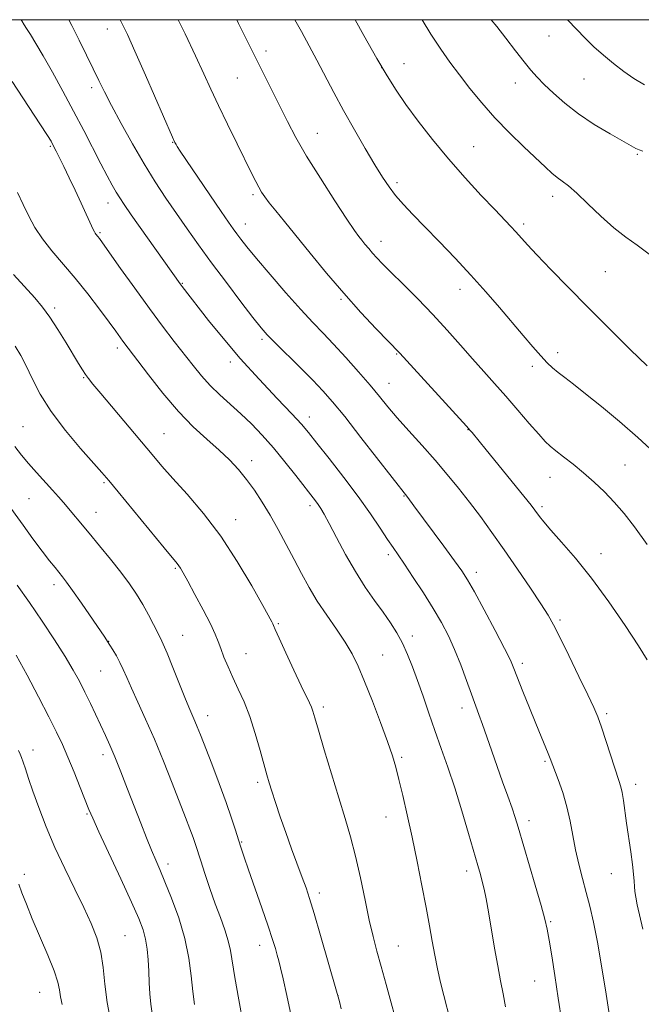
# Model space of a CAD drawing. Extents: x 2192300 to 2195200, y 282300 to 285200.
# Drawn here: x 2194598 to 2194767, y 284732 to 285000 of the extents above; entities that cross this region are included whole.
import ezdxf

# ---------------------------------------------------------------- set-up
doc = ezdxf.new("R2010")
doc.units = 0
doc.header["$MEASUREMENT"] = 0
for name, color, linetype, lineweight in [('CONTOUR INDEX', 41, 'Continuous', 13), ('CONTOUR INTERMEDIATE', 44, 'Continuous', 0), ('GRID LINE', 7, 'Continuous', 0), ('SPOT ELEVATION DTM', 2, 'Continuous', 13)]:
    doc.layers.add(name, color=color, linetype=linetype, lineweight=lineweight)

msp = doc.modelspace()

# ---------------------------------------------------------------- linework, layer by layer
at = {"layer": 'CONTOUR INDEX', "flags": 128}
for points, elevation in [([(2194611.181, 285000), (2194611.965, 284998.452), (2194613.954, 284994.457), (2194615.981, 284990.352), (2194617.817, 284986.592), (2194619.342, 284983.433), (2194620.86, 284980.35), (2194622.781, 284976.621), (2194625.391, 284971.762), (2194628.468, 284966.236), (2194631.667, 284960.744), (2194634.713, 284955.827), (2194637.621, 284951.403), (2194640.477, 284947.228), (2194643.385, 284943.062), (2194646.518, 284938.668), (2194650.065, 284933.808), (2194654.078, 284928.425), (2194658.045, 284923.175), (2194661.32, 284918.895), (2194663.507, 284916.113), (2194665.225, 284914.137), (2194667.35, 284911.969), (2194674.155, 284905.292), (2194677.618, 284901.851), (2194680.387, 284898.971), (2194683.011, 284895.975), (2194686.298, 284891.914), (2194690.73, 284886.257), (2194703.463, 284869.836), (2194705.098, 284867.615), (2194713.317, 284856.597), (2194716.246, 284852.647), (2194718.229, 284849.888), (2194719.766, 284847.476), (2194721.618, 284844.189), (2194724.293, 284839.246), (2194727.285, 284833.624), (2194729.838, 284828.74), (2194731.419, 284825.572), (2194732.405, 284823.334), (2194734.853, 284817.076), (2194736.604, 284812.646), (2194738.341, 284808.32), (2194739.802, 284804.767), (2194741.745, 284800.137), (2194742.272, 284798.826), (2194744.452, 284793.06), (2194745.687, 284789.528), (2194746.837, 284785.635), (2194747.705, 284781.714), (2194748.408, 284777.814), (2194749.14, 284773.916), (2194750.046, 284770.009), (2194751.07, 284766.134), (2194752.107, 284762.342), (2194753.083, 284758.565), (2194754.058, 284754.265), (2194755.124, 284748.786), (2194756.324, 284741.843), (2194757.495, 284734.632), (2194758.428, 284728.72)], 1190), ([(2194689.126, 285000), (2194691.507, 284995.652), (2194695.032, 284989.452), (2194697.838, 284984.68), (2194700.302, 284980.763), (2194702.978, 284976.875), (2194706.296, 284972.373), (2194710.214, 284967.352), (2194714.571, 284962.09), (2194719.15, 284956.89), (2194723.513, 284952.145), (2194727.169, 284948.273), (2194731.567, 284943.666), (2194732.947, 284942.185), (2194736.077, 284938.711), (2194738.678, 284935.921), (2194742.424, 284932.015), (2194747.164, 284927.155), (2194752.632, 284921.617), (2194758.484, 284915.752), (2194764.067, 284910.216), (2194768.649, 284905.744)], 1200), ([(2194596.587, 284911.052), (2194598.111, 284908.572), (2194599.531, 284905.761), (2194601.172, 284902.25), (2194603.339, 284898.049), (2194606.328, 284893.27), (2194610.24, 284888.123), (2194614.385, 284883.227), (2194620.159, 284876.734), (2194622.023, 284874.55), (2194624.591, 284871.44), (2194637.139, 284856.176), (2194640.657, 284851.939), (2194641.154, 284851.297), (2194641.581, 284850.629), (2194642.28, 284849.392), (2194643.536, 284847.094), (2194645.496, 284843.484), (2194647.742, 284839.282), (2194649.714, 284835.45), (2194651.008, 284832.687), (2194651.829, 284830.648), (2194652.534, 284828.728), (2194653.421, 284826.439), (2194654.529, 284823.775), (2194655.836, 284820.849), (2194657.31, 284817.722), (2194658.878, 284814.248), (2194660.456, 284810.229), (2194661.96, 284805.621), (2194663.294, 284800.995), (2194665.114, 284794.327), (2194665.737, 284792.203), (2194666.463, 284789.897), (2194667.474, 284786.782), (2194668.756, 284782.945), (2194670.242, 284778.655), (2194671.848, 284774.202), (2194674.751, 284766.38), (2194675.772, 284763.577), (2194676.736, 284760.69), (2194677.989, 284756.589), (2194679.739, 284750.621), (2194684.104, 284735.452), (2194684.534, 284733.908), (2194684.856, 284732.672), (2194685.358, 284730.652)], 1180), ([(2194597.48, 284800.965), (2194597.929, 284799.987), (2194598.305, 284799.046), (2194598.73, 284797.809), (2194599.321, 284795.977), (2194600.172, 284793.381), (2194601.371, 284789.882), (2194602.985, 284785.417), (2194604.998, 284780.215), (2194607.374, 284774.578), (2194610.038, 284768.813), (2194612.753, 284763.242), (2194615.244, 284758.189), (2194617.284, 284753.859), (2194618.83, 284749.961), (2194619.891, 284746.085), (2194620.525, 284741.888), (2194620.993, 284737.305), (2194621.608, 284732.339), (2194622.585, 284727.077)], 1170)]:
    msp.add_lwpolyline(points, dxfattribs=dict(at, elevation=elevation))
at = {"layer": 'CONTOUR INTERMEDIATE', "flags": 128}
for points, elevation in [([(2194598.195, 285000), (2194598.384, 284999.691), (2194599.01, 284998.636), (2194599.657, 284997.58), (2194600.686, 284995.971), (2194602.195, 284993.557), (2194604.215, 284990.163), (2194606.735, 284985.717), (2194609.562, 284980.556), (2194612.461, 284975.121), (2194615.219, 284969.821), (2194619.865, 284960.77), (2194621.594, 284957.474), (2194622.961, 284954.959), (2194624.051, 284953.051), (2194625.009, 284951.486), (2194626.234, 284949.656), (2194628.185, 284946.86), (2194641.455, 284928.035), (2194641.99, 284927.33), (2194649.221, 284918.11), (2194653.165, 284913.236), (2194657.836, 284907.759), (2194662.974, 284902.101), (2194667.924, 284896.851), (2194671.932, 284892.642), (2194674.54, 284889.815), (2194676.468, 284887.542), (2194678.73, 284884.701), (2194682.057, 284880.49), (2194686.04, 284875.372), (2194689.986, 284870.131), (2194693.324, 284865.436), (2194695.979, 284861.508), (2194697.994, 284858.458), (2194699.486, 284856.249), (2194700.859, 284854.263), (2194702.585, 284851.735), (2194704.982, 284848.136), (2194707.747, 284843.878), (2194710.423, 284839.609), (2194712.658, 284835.799), (2194714.531, 284832.221), (2194716.23, 284828.468), (2194717.892, 284824.291), (2194719.456, 284820.058), (2194720.811, 284816.296), (2194722.841, 284810.789), (2194723.834, 284808.049), (2194725.015, 284804.671), (2194726.365, 284800.768), (2194727.824, 284796.595), (2194729.318, 284792.417), (2194730.716, 284788.54), (2194731.874, 284785.283), (2194732.73, 284782.734), (2194733.551, 284780.073), (2194738.2, 284764.303), (2194739.807, 284758.755), (2194740.832, 284755.027), (2194741.457, 284752.304), (2194741.992, 284749.311), (2194742.685, 284745.055), (2194743.537, 284739.671), (2194744.485, 284733.575), (2194745.461, 284727.221)], 1188), ([(2194625.153, 285000), (2194625.533, 284999.277), (2194627.112, 284995.998), (2194629.154, 284991.452), (2194632.033, 284984.887), (2194639.374, 284968.046), (2194640.063, 284966.524), (2194640.353, 284965.972), (2194640.695, 284965.422), (2194641.528, 284964.165), (2194649.579, 284952.264), (2194652.614, 284947.8), (2194654.649, 284944.829), (2194655.921, 284943.009), (2194656.89, 284941.675), (2194658.001, 284940.201), (2194659.66, 284938.113), (2194662.261, 284934.973), (2194666.002, 284930.575), (2194670.295, 284925.625), (2194674.353, 284921.062), (2194677.614, 284917.545), (2194680.403, 284914.638), (2194683.266, 284911.628), (2194686.584, 284908.011), (2194690.059, 284904.109), (2194693.225, 284900.45), (2194695.779, 284897.392), (2194698.074, 284894.61), (2194700.624, 284891.607), (2194703.795, 284888.023), (2194707.36, 284884.048), (2194710.942, 284880.008), (2194714.25, 284876.151), (2194717.323, 284872.406), (2194720.289, 284868.626), (2194723.272, 284864.662), (2194726.39, 284860.365), (2194729.76, 284855.587), (2194733.396, 284850.327), (2194736.898, 284845.18), (2194739.76, 284840.887), (2194741.68, 284837.869), (2194743.157, 284835.248), (2194744.889, 284831.826), (2194747.353, 284826.824), (2194750.121, 284821.153), (2194752.543, 284816.144), (2194754.154, 284812.719), (2194755.235, 284810.151), (2194756.254, 284807.306), (2194757.549, 284803.401), (2194760.998, 284792.815), (2194761.504, 284791.134), (2194761.858, 284789.52), (2194762.202, 284787.36), (2194763.074, 284781.178), (2194764.237, 284773.405), (2194764.713, 284769.954), (2194764.999, 284767.338), (2194765.144, 284765.42), (2194765.232, 284763.935), (2194765.348, 284762.6), (2194765.576, 284761.055), (2194766.003, 284758.924), (2194767.506, 284752.295)], 1192), ([(2194640.96, 285000), (2194642.808, 284996.174), (2194645.664, 284990.163), (2194647.921, 284985.291), (2194649.854, 284981.066), (2194651.909, 284976.663), (2194654.382, 284971.53), (2194656.986, 284966.226), (2194660.947, 284958.228), (2194662.088, 284955.959), (2194662.928, 284954.369), (2194663.684, 284953.069), (2194664.564, 284951.753), (2194665.773, 284950.132), (2194667.501, 284947.943), (2194669.869, 284945.007), (2194676.873, 284936.385), (2194681.327, 284931.004), (2194686.055, 284925.49), (2194690.736, 284920.295), (2194694.906, 284915.841), (2194701.328, 284909.157), (2194719.483, 284889.293), (2194720.523, 284888.13), (2194720.995, 284887.566), (2194724.822, 284882.856), (2194735.109, 284870.261), (2194737.093, 284867.796), (2194738.118, 284866.474), (2194739.395, 284864.683), (2194740.519, 284863.247), (2194742.425, 284861.024), (2194745.35, 284857.755), (2194749.14, 284853.386), (2194753.542, 284847.91), (2194758.245, 284841.498), (2194762.704, 284835.015), (2194766.316, 284829.498), (2194768.676, 284825.641)], 1194), ([(2194656.893, 285000), (2194657.397, 284999.006), (2194659.407, 284994.987), (2194662.733, 284988.229), (2194668.705, 284976.255), (2194670.724, 284972.237), (2194673.002, 284967.944), (2194675.922, 284962.879), (2194679.667, 284956.825), (2194683.606, 284950.691), (2194686.911, 284945.664), (2194688.98, 284942.597), (2194690.137, 284940.982), (2194690.934, 284939.974), (2194691.82, 284938.883), (2194692.835, 284937.657), (2194693.912, 284936.401), (2194695.062, 284935.136), (2194696.595, 284933.551), (2194698.9, 284931.25), (2194702.216, 284927.973), (2194706.194, 284923.987), (2194710.338, 284919.696), (2194714.237, 284915.451), (2194717.825, 284911.401), (2194721.118, 284907.645), (2194724.165, 284904.218), (2194727.125, 284900.909), (2194730.19, 284897.445), (2194733.447, 284893.689), (2194736.574, 284890.053), (2194739.148, 284887.088), (2194740.911, 284885.153), (2194742.268, 284883.858), (2194743.791, 284882.624), (2194745.915, 284880.99), (2194748.524, 284878.95), (2194751.367, 284876.617), (2194754.228, 284874.087), (2194757.033, 284871.398), (2194759.742, 284868.572), (2194762.385, 284865.542), (2194765.26, 284861.882), (2194768.734, 284857.079)], 1196), ([(2194672.753, 285000), (2194674.502, 284996.784), (2194676.638, 284992.875), (2194678.734, 284988.97), (2194683.325, 284980.183), (2194685.993, 284975.233), (2194688.945, 284969.995), (2194691.913, 284964.906), (2194694.554, 284960.488), (2194696.642, 284957.106), (2194698.405, 284954.472), (2194700.184, 284952.142), (2194702.286, 284949.708), (2194704.885, 284946.923), (2194708.117, 284943.579), (2194712.036, 284939.555), (2194716.354, 284935.071), (2194720.697, 284930.436), (2194724.756, 284925.917), (2194728.474, 284921.625), (2194734.905, 284914.025), (2194737.559, 284910.912), (2194739.752, 284908.418), (2194741.476, 284906.592), (2194742.948, 284905.207), (2194744.441, 284903.959), (2194746.233, 284902.552), (2194748.618, 284900.705), (2194751.893, 284898.14), (2194756.211, 284894.688), (2194761.151, 284890.608), (2194766.147, 284886.265), (2194770.691, 284882.025)], 1198), ([(2194707.443, 285000), (2194709.795, 284996.05), (2194712.445, 284991.958), (2194714.957, 284988.415), (2194717.551, 284984.971), (2194720.417, 284981.27), (2194723.63, 284977.324), (2194727.237, 284973.238), (2194731.194, 284969.153), (2194735.102, 284965.358), (2194740.958, 284959.847), (2194742.749, 284958.211), (2194744.18, 284957.023), (2194745.579, 284956.004), (2194747.258, 284954.741), (2194749.527, 284952.787), (2194752.569, 284949.88), (2194756.079, 284946.499), (2194759.626, 284943.306), (2194762.89, 284940.767), (2194766.005, 284938.565), (2194769.216, 284936.187)], 1202), ([(2194726.231, 285000), (2194727.699, 284998.17), (2194730.201, 284994.938), (2194732.794, 284991.552), (2194735.144, 284988.526), (2194737.04, 284986.214), (2194738.754, 284984.312), (2194740.676, 284982.349), (2194743.14, 284979.967), (2194746.233, 284977.239), (2194749.984, 284974.349), (2194754.295, 284971.494), (2194758.569, 284968.927), (2194764.311, 284965.638), (2194765.598, 284964.926), (2194766.483, 284964.524), (2194767.498, 284964.167)], 1204), ([(2194746.957, 285000), (2194747.1, 284999.853), (2194749.464, 284997.391), (2194751.789, 284995), (2194754.201, 284992.643), (2194756.793, 284990.301), (2194759.521, 284988.028), (2194762.305, 284985.892), (2194765.101, 284983.955), (2194767.994, 284982.249)], 1206), ([(2194595.698, 284983.149), (2194603.286, 284971.632), (2194605.361, 284968.454), (2194606.319, 284966.922), (2194606.749, 284966.142), (2194607.745, 284964.176), (2194609.819, 284959.982), (2194611.293, 284956.95), (2194612.907, 284953.559), (2194614.526, 284950.064), (2194617.776, 284942.899), (2194618.121, 284942.189), (2194618.328, 284941.854), (2194618.551, 284941.57), (2194619.098, 284940.924), (2194619.48, 284940.433), (2194620.347, 284939.23), (2194625.24, 284932.286), (2194629.095, 284926.854), (2194633.097, 284921.33), (2194636.716, 284916.503), (2194639.88, 284912.408), (2194645.025, 284905.794), (2194647.285, 284903.001), (2194649.644, 284900.391), (2194652.28, 284897.853), (2194658.041, 284892.69), (2194660.937, 284889.915), (2194663.858, 284886.875), (2194666.888, 284883.448), (2194670.038, 284879.628), (2194673.026, 284875.85), (2194678.323, 284869.015), (2194679.106, 284867.962), (2194679.826, 284866.902), (2194680.741, 284865.355), (2194682.105, 284862.818), (2194684.092, 284858.991), (2194686.543, 284854.381), (2194689.218, 284849.693), (2194691.899, 284845.503), (2194694.452, 284841.847), (2194696.767, 284838.628), (2194698.763, 284835.734), (2194700.486, 284832.985), (2194702.012, 284830.185), (2194703.417, 284827.155), (2194704.779, 284823.792), (2194706.173, 284820.01), (2194707.659, 284815.765), (2194709.237, 284811.178), (2194710.891, 284806.415), (2194712.61, 284801.568), (2194714.401, 284796.451), (2194716.278, 284790.803), (2194718.217, 284784.557), (2194720.044, 284778.404), (2194722.589, 284769.64), (2194723.273, 284767.225), (2194723.779, 284765.298), (2194724.263, 284763.226), (2194724.803, 284760.591), (2194725.46, 284757.029), (2194727.15, 284747.197), (2194728.014, 284742.305), (2194728.784, 284738.253), (2194729.477, 284734.717), (2194730.135, 284731.149)], 1186), ([(2194597.181, 284952.985), (2194598.729, 284949.656), (2194600.242, 284946.531), (2194601.93, 284943.45), (2194603.99, 284940.319), (2194606.562, 284937.041), (2194612.871, 284929.597), (2194616.301, 284925.318), (2194619.525, 284921.126), (2194622.173, 284917.594), (2194623.982, 284915.138), (2194625.906, 284912.49), (2194632.825, 284903.329), (2194636.768, 284898.31), (2194640.997, 284893.345), (2194645.06, 284889.166), (2194648.79, 284885.725), (2194652.09, 284882.779), (2194654.903, 284880.096), (2194657.342, 284877.491), (2194659.561, 284874.794), (2194661.694, 284871.854), (2194663.81, 284868.614), (2194665.962, 284865.039), (2194668.178, 284861.132), (2194670.396, 284857.057), (2194672.53, 284853.015), (2194674.543, 284849.154), (2194676.58, 284845.403), (2194678.832, 284841.641), (2194681.404, 284837.799), (2194684.047, 284834.023), (2194686.421, 284830.516), (2194688.306, 284827.337), (2194689.949, 284823.978), (2194691.715, 284819.79), (2194693.841, 284814.407), (2194696.057, 284808.596), (2194697.966, 284803.41), (2194699.29, 284799.566), (2194700.225, 284796.444), (2194701.086, 284793.091), (2194702.123, 284788.745), (2194703.337, 284783.425), (2194704.663, 284777.341), (2194706.028, 284770.762), (2194707.336, 284764.199), (2194708.478, 284758.219), (2194709.386, 284753.233), (2194710.137, 284749.022), (2194710.843, 284745.21), (2194711.597, 284741.491), (2194712.408, 284737.841), (2194713.265, 284734.308), (2194715.028, 284727.536)], 1184), ([(2194596.055, 284930.58), (2194601.877, 284924.23), (2194603.987, 284921.736), (2194606.008, 284918.992), (2194608.202, 284915.619), (2194610.403, 284912.016), (2194613.793, 284906.351), (2194614.86, 284904.633), (2194615.691, 284903.376), (2194616.497, 284902.269), (2194617.718, 284900.751), (2194619.852, 284898.197), (2194633.832, 284881.554), (2194636.491, 284878.433), (2194639.5, 284875.037), (2194643.353, 284870.774), (2194647.831, 284865.544), (2194652.533, 284859.371), (2194657.058, 284852.466), (2194661.003, 284845.791), (2194663.96, 284840.492), (2194666.429, 284835.986), (2194666.694, 284835.455), (2194666.888, 284834.997), (2194667.356, 284833.925), (2194668.42, 284831.581), (2194670.258, 284827.612), (2194672.459, 284822.9), (2194674.471, 284818.632), (2194676.719, 284813.93), (2194677.236, 284812.768), (2194677.636, 284811.674), (2194678.184, 284809.87), (2194679.162, 284806.525), (2194680.746, 284801.147), (2194682.696, 284794.6), (2194684.669, 284788.087), (2194686.394, 284782.494), (2194687.894, 284777.433), (2194689.265, 284772.197), (2194690.582, 284766.316), (2194691.835, 284760.27), (2194692.991, 284754.772), (2194694.046, 284750.294), (2194695.099, 284746.33), (2194696.272, 284742.13), (2194697.632, 284737.217), (2194701.353, 284723.642)], 1182), ([(2194596.472, 284883.728), (2194598.239, 284881.427), (2194600.137, 284879.155), (2194602.356, 284876.674), (2194606.747, 284871.913), (2194608.361, 284870.107), (2194609.681, 284868.564), (2194616.716, 284860.127), (2194619.525, 284856.731), (2194622.519, 284853.055), (2194625.326, 284849.503), (2194627.664, 284846.373), (2194629.601, 284843.54), (2194631.294, 284840.773), (2194632.859, 284837.936), (2194634.239, 284835.264), (2194636.13, 284831.537), (2194636.883, 284829.954), (2194637.94, 284827.482), (2194639.516, 284823.592), (2194642.969, 284814.975), (2194644.132, 284812.171), (2194645.527, 284808.951), (2194646.159, 284807.411), (2194647.014, 284805.24), (2194650.084, 284797.312), (2194652.119, 284791.97), (2194654.013, 284786.825), (2194655.474, 284782.591), (2194656.545, 284779.252), (2194657.357, 284776.613), (2194658.059, 284774.388), (2194658.884, 284771.925), (2194660.082, 284768.482), (2194663.723, 284758.148), (2194665.45, 284753.161), (2194666.661, 284749.51), (2194667.43, 284747.018), (2194667.929, 284745.25), (2194668.329, 284743.728), (2194668.796, 284741.807), (2194669.499, 284738.797), (2194670.538, 284734.251), (2194671.754, 284728.687)], 1178), ([(2194593.902, 284868.946), (2194598.682, 284862.345), (2194601.369, 284858.669), (2194603.924, 284855.23), (2194605.92, 284852.631), (2194607.397, 284850.789), (2194609.445, 284848.307), (2194610.55, 284846.861), (2194612.201, 284844.558), (2194614.603, 284841.104), (2194620.94, 284831.864), (2194621.729, 284830.689), (2194622.351, 284829.712), (2194623.156, 284828.397), (2194624.104, 284826.764), (2194625.059, 284824.968), (2194625.945, 284823.085), (2194626.92, 284820.867), (2194628.204, 284817.984), (2194629.955, 284814.18), (2194632.09, 284809.5), (2194634.468, 284804.064), (2194636.937, 284798.081), (2194639.303, 284792.115), (2194642.955, 284782.701), (2194644.133, 284779.62), (2194644.991, 284777.295), (2194645.644, 284775.4), (2194647.088, 284770.919), (2194648.225, 284767.456), (2194649.595, 284763.4), (2194651.047, 284759.263), (2194652.44, 284755.471), (2194653.656, 284752.108), (2194654.584, 284749.171), (2194655.182, 284746.52), (2194656.364, 284739.125), (2194657.434, 284733.104), (2194658.656, 284726.58)], 1176), ([(2194597.085, 284845.99), (2194600.409, 284841.325), (2194603.903, 284836.225), (2194607.273, 284831.129), (2194610.173, 284826.566), (2194612.367, 284822.904), (2194614.051, 284819.842), (2194615.532, 284816.913), (2194617.044, 284813.776), (2194621.151, 284805.026), (2194622.333, 284802.408), (2194623.679, 284799.238), (2194625.322, 284795.157), (2194627.159, 284790.474), (2194630.774, 284781.166), (2194632.344, 284777.17), (2194633.691, 284773.833), (2194634.822, 284771.154), (2194635.951, 284768.54), (2194637.344, 284765.247), (2194639.154, 284760.752), (2194641.09, 284755.414), (2194642.749, 284749.813), (2194643.834, 284744.459), (2194644.48, 284739.592), (2194644.929, 284735.382), (2194645.391, 284731.85)], 1174), ([(2194596.793, 284826.966), (2194599.776, 284821.524), (2194602.94, 284815.569), (2194605.748, 284810.154), (2194607.822, 284806.016), (2194609.404, 284802.636), (2194610.894, 284799.179), (2194612.573, 284795.084), (2194614.262, 284790.871), (2194616.639, 284784.892), (2194617.656, 284782.526), (2194619.341, 284778.841), (2194625.312, 284766.016), (2194628.229, 284759.694), (2194630.214, 284755.227), (2194631.389, 284752.163), (2194632.059, 284749.629), (2194632.487, 284746.913), (2194632.766, 284743.957), (2194632.946, 284740.863), (2194633.078, 284737.74), (2194633.228, 284734.72), (2194633.464, 284731.941), (2194633.839, 284729.405)], 1172), ([(2194597.542, 284764.557), (2194598.404, 284762.187), (2194599.59, 284759.097), (2194601.213, 284755.13), (2194605.433, 284745.286), (2194607.168, 284740.954), (2194608.152, 284737.911), (2194608.609, 284735.775), (2194608.903, 284733.916), (2194609.338, 284731.787)], 1168)]:
    msp.add_lwpolyline(points, dxfattribs=dict(at, elevation=elevation))
at = {"layer": 'GRID LINE', "flags": 128}
msp.add_lwpolyline([(2192500, 282500), (2195000, 282500), (2195000, 285000), (2192500, 285000), (2192500, 282500)], dxfattribs=at)
at = {"layer": 'SPOT ELEVATION DTM'}
for p in [(2194621.67, 284997.49, 1191.39), (2194741.98, 284995.59, 1205.2), (2194664.85, 284991.51, 1196.46), (2194702.42, 284988.07, 1200.73), (2194696.37, 284986.93, 1200), (2194657.03, 284984.08, 1195.06), (2194732.82, 284982.74, 1203.36), (2194751.51, 284983.82, 1205.08), (2194617.4, 284981.48, 1189.55), (2194678.86, 284969.06, 1196.79), (2194639.4, 284966.63, 1191.93), (2194606.08, 284965.54, 1185.81), (2194721.39, 284965.44, 1200.87), (2194765.97, 284963.33, 1203.86), (2194700.52, 284955.61, 1198.36), (2194621.85, 284950.05, 1187.35), (2194661.35, 284952.34, 1193.7), (2194742.92, 284951.88, 1201.45), (2194619.69, 284942, 1186.19), (2194659.21, 284944.35, 1192.68), (2194735.04, 284944.36, 1200.35), (2194696.23, 284939.62, 1196.59), (2194757.34, 284931.38, 1201.07), (2194642.07, 284928.17, 1188.11), (2194717.69, 284926.59, 1197.4), (2194685.29, 284923.87, 1193.8), (2194607.3, 284921.53, 1182.35), (2194663.81, 284912.93, 1189.69), (2194624.36, 284910.59, 1183.57), (2194700.5, 284908.94, 1193.89), (2194744.32, 284909.3, 1198.49), (2194655.13, 284906.78, 1187.54), (2194737.38, 284905.64, 1197.59), (2194615.16, 284902.48, 1181.88), (2194698.35, 284900.97, 1192.77), (2194676.68, 284891.79, 1188.56), (2194598.72, 284889.18, 1178.94), (2194719.91, 284888.35, 1193.95), (2194637.07, 284887.24, 1182.9), (2194660.93, 284879.94, 1184.56), (2194762.64, 284878.72, 1196.94), (2194742.18, 284875.39, 1195.23), (2194620.75, 284873.89, 1179.79), (2194600.32, 284869.56, 1177.01), (2194702.49, 284870.3, 1189.92), (2194676.82, 284867.7, 1185.6), (2194740, 284867.35, 1194.31), (2194618.6, 284865.8, 1178.77), (2194656.63, 284863.83, 1182.66), (2194698.17, 284854.34, 1187.62), (2194756.13, 284854.63, 1194.67), (2194640.13, 284850.57, 1179.82), (2194722.15, 284849.46, 1190.49), (2194607.13, 284846.18, 1175.52), (2194668.19, 284835.56, 1182.18), (2194744.93, 284836.53, 1192.27), (2194642.19, 284832.38, 1178.89), (2194704.72, 284832.19, 1186.51), (2194622, 284830.68, 1176.03), (2194659.45, 284827.33, 1180.81), (2194696.69, 284827, 1184.89), (2194734.72, 284824.74, 1190.4), (2194619.86, 284822.62, 1175.08), (2194649.01, 284810.49, 1178.63), (2194680.47, 284812.81, 1182.36), (2194718.27, 284812.57, 1187.46), (2194757.66, 284810.98, 1192.3), (2194601.4, 284801.16, 1170.63), (2194620.46, 284799.86, 1173.52), (2194701.85, 284799.08, 1184.25), (2194740.89, 284798.04, 1189.8), (2194662.6, 284792.28, 1179.65), (2194765.53, 284791.8, 1192.51), (2194616.15, 284783.68, 1171.85), (2194697.53, 284782.91, 1183.29), (2194736.53, 284781.85, 1188.5), (2194658.27, 284776.07, 1178.13), (2194638.18, 284770.1, 1174.49), (2194719.51, 284768.16, 1185.5), (2194599.02, 284767.22, 1168.43), (2194758.95, 284767.41, 1191.24), (2194679.38, 284762.16, 1180.44), (2194742.41, 284754.41, 1188.18), (2194626.48, 284750.56, 1170.97), (2194663.17, 284747.97, 1177.4), (2194700.88, 284747.7, 1182.87), (2194738.05, 284738.19, 1187.13), (2194603.18, 284735.12, 1167.12), (2194684.52, 284734.25, 1180.01)]:
    msp.add_point(p, dxfattribs=at)

doc.saveas('drawing.dxf')
